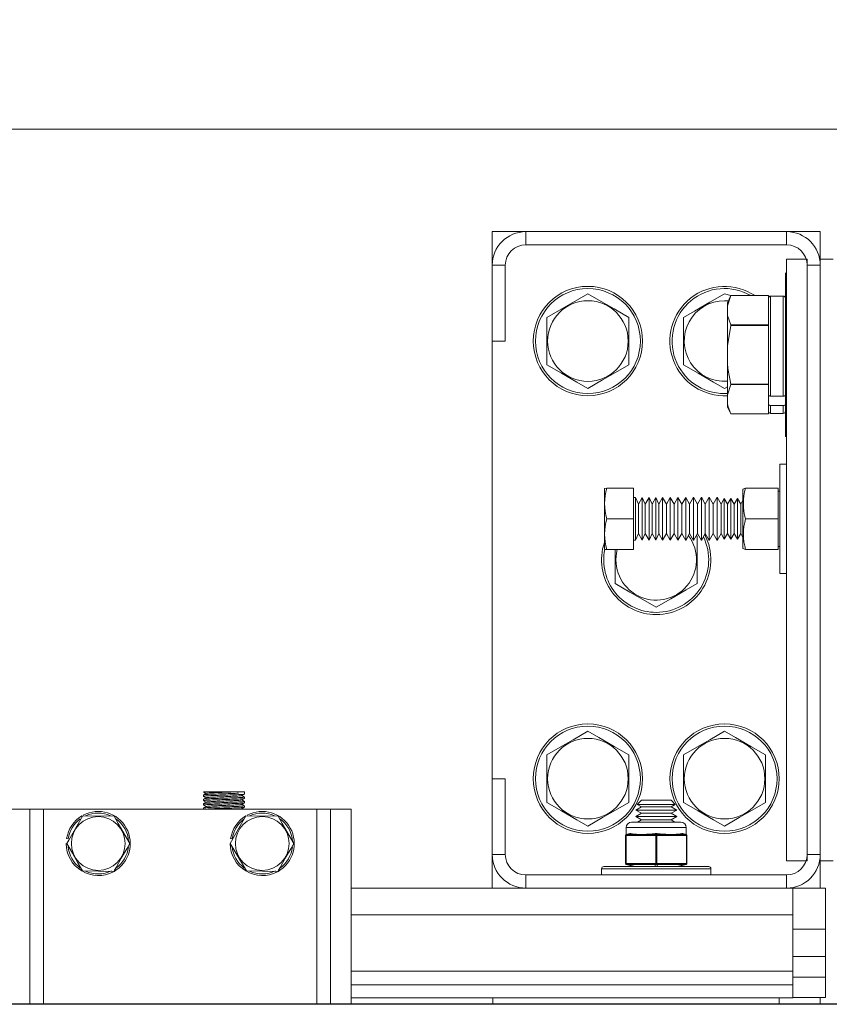
# Model space of a CAD drawing. Extents: x -239 to 414, y -91 to 242.
# Drawn here: x 37 to 45, y 47 to 56 of the extents above; entities that cross this region are included whole.
import ezdxf

# ---------------------------------------------------------------- set-up
doc = ezdxf.new("R2010")
doc.units = 0
doc.header["$LTSCALE"] = 10
doc.header["$MEASUREMENT"] = 0
doc.header["$PDMODE"] = 98
doc.layers.get('DEFPOINTS').update_dxf_attribs({"linetype": 'CONTINUOUS'})
for name, color, linetype in [('CAB', 7, 'CONTINUOUS'), ('DIM', 1, 'CONTINUOUS'), ('RAIL_WD', 10, 'CONTINUOUS')]:
    doc.layers.add(name, color=color, linetype=linetype)
doc.styles.get("Standard").update_dxf_attribs({"font": 'SIMPLEX.shx', "width": 0.85})
doc.dimstyles.get("Standard").update_dxf_attribs({"dimscale": 16, "dimtxt": 0.09375, "dimasz": 0.09375, "dimexe": 0.0625, "dimexo": 0.0625, "dimgap": 0.0625, "dimtad": 0, "dimtih": 1, "dimtoh": 1, "dimdec": 4, "dimzin": 4, "dimdsep": 46, "dimtxsty": 'Standard', "dimcen": 0.0625, "dimadec": 0, "dimazin": 0, "dimtfac": 1, "dimtdec": 4, "dimtofl": 0, "dimtmove": 0, "dimatfit": 3, "dimfxl": 1, "dimtolj": 1, "dimtzin": 0, "dimarcsym": 0})

# ---------------------------------------------------------------- blocks, each defined once
blk = doc.blocks.new('*D82')
at = {"layer": 'DEFPOINTS', "color": 0, "transparency": 16777216}
for p in [(6.5, 77.9163), (57, 52.75), (6.5, 47.5785)]:
    blk.add_point(p, dxfattribs=at)
at = {"layer": 'DIM', "color": 0, "lineweight": -2, "transparency": 16777216}
for p, q in [((6.5, 48.3285), (6.5, 78.6663)), ((57, 53.5), (57, 78.6663)), ((8.6563, 77.9163), (20.3959, 77.9163)), ((54.8437, 77.9163), (43.1041, 77.9163))]:
    blk.add_line(p, q, dxfattribs=at)
at = {"layer": 'DIM', "color": 0, "transparency": 16777216}
for points in [[(8.6563, 78.2756), (8.6563, 77.5569), (6.5, 77.9163)], [(54.8437, 78.2756), (54.8437, 77.5569), (57, 77.9163)]]:
    blk.add_solid(points, dxfattribs=at)
at = {"layer": 'DIM', "color": 0, "transparency": 16777216, "insert": (31.75, 77.9163), "char_height": 2.16, "attachment_point": 5}
blk.add_mtext('\\A1;(50 1/2") O.D.', dxfattribs=at)

msp = doc.modelspace()

# ---------------------------------------------------------------- linework, layer by layer
at = {"layer": 'CAB'}
msp.add_line((51.25, 47), (6.5, 47), dxfattribs=at)
at = {"layer": 'RAIL_WD', "lineweight": 15}
for p, q in [((15.5, 55), (48, 55)), ((41.8125, 54.0625), (41.5054, 54.0625)), ((41.5054, 54.0625), (41.5054, 53.7554)), ((44.1983, 54.0625), (41.8125, 54.0625)), ((41.8125, 53.9429), (41.8125, 54.0625)), ((44.5054, 54.0625), (44.1983, 54.0625)), ((44.1983, 53.9429), (44.1983, 54.0625)), ((44.5054, 53.8125), (44.5054, 54.0625)), ((41.8125, 53.9429), (44.1983, 53.9429)), ((41.5054, 53.7554), (41.5054, 53.0625)), ((41.625, 53.7554), (41.5054, 53.7554)), ((41.625, 53.0625), (41.625, 53.7554)), ((44.1983, 48.3125), (44.1983, 53.8125)), ((44.1983, 53.8125), (44.3858, 53.8125)), ((44.3858, 48.3125), (44.3858, 53.8125)), ((44.3858, 53.7554), (44.3858, 48.3696)), ((44.3858, 53.7554), (44.5054, 53.7554)), ((44.5054, 53.8125), (44.5054, 48.3125)), ((44.625, 53.8125), (44.5054, 53.8125)), ((44.5054, 48.3696), (44.5054, 53.7554)), ((44.1875, 53.6875), (44.1875, 53.3125)), ((42.3804, 53.49551), (42.0054, 53.27901)), ((43.68656, 53.4775), (43.6304, 53.49551)), ((43.6565, 53.38349), (43.68656, 53.4775)), ((43.68656, 53.4775), (43.6565, 53.41304)), ((44.0315, 53.4775), (43.68656, 53.4775)), ((43.68656, 53.4775), (44.0315, 53.4775)), ((44.0315, 53.4775), (44.0315, 53.4519)), ((44.0515, 53.474), (44.0515, 52.55814)), ((44.1675, 53.474), (44.0515, 53.474)), ((44.1675, 52.55814), (44.1675, 53.474)), ((43.6565, 53.41304), (43.6565, 53.38349)), ((43.6565, 53.30341), (43.6565, 53.38349)), ((44.0315, 53.235), (44.0315, 53.4519)), ((43.6565, 53.30341), (43.6565, 53.01758)), ((44.1875, 53.3125), (44.1875, 52.1875)), ((42.0054, 53.27901), (42.0054, 52.84599)), ((42.7554, 52.84599), (42.7554, 53.27901)), ((43.2554, 53.27901), (43.2554, 52.84599)), ((43.6565, 53.01758), (43.68656, 53.20559)), ((44.0315, 53.2094), (43.68656, 53.2094)), ((43.68656, 53.2094), (43.68656, 53.20559)), ((43.68656, 53.20559), (44.0315, 53.20559)), ((44.0315, 53.235), (44.0315, 53.2094)), ((44.0315, 53.2094), (44.0315, 53.20559)), ((44.0315, 53.20559), (44.0315, 53.1544)), ((44.0315, 52.7206), (44.0315, 53.1544)), ((41.5054, 53.0625), (41.5054, 49.0625)), ((41.625, 53.0625), (41.5054, 53.0625)), ((43.6565, 52.85742), (43.6565, 53.01758)), ((43.6565, 52.85742), (43.6565, 52.57159)), ((43.6565, 52.57159), (43.68656, 52.6656)), ((44.0315, 52.66941), (43.68656, 52.66941)), ((43.68656, 52.66941), (43.68656, 52.6656)), ((43.68656, 52.6656), (44.0315, 52.6656)), ((44.0315, 52.7206), (44.0315, 52.66941)), ((44.0315, 52.66941), (44.0315, 52.6656)), ((44.0315, 52.6656), (44.0315, 52.64)), ((43.6304, 52.62949), (43.6565, 52.64456)), ((43.6565, 52.49151), (43.6565, 52.57159)), ((44.0315, 52.57228), (44.0315, 52.64)), ((44.0315, 52.57228), (44.0315, 52.53155)), ((43.6565, 52.49151), (43.6565, 52.46196)), ((44.0315, 52.53155), (44.0315, 52.4902)), ((44.0315, 52.4231), (44.0315, 52.4902)), ((44.1675, 52.55814), (44.0515, 52.55814)), ((44.0515, 52.47288), (44.0515, 52.401)), ((44.1675, 52.47288), (44.0515, 52.47288)), ((44.1675, 52.401), (44.1675, 52.47288)), ((43.6565, 52.46196), (43.68656, 52.3975)), ((44.0315, 52.3975), (43.68656, 52.3975)), ((44.0315, 52.4231), (44.0315, 52.3975)), ((44.0515, 52.401), (44.1675, 52.401)), ((44.1358, 50.9375), (44.1358, 51.9375)), ((44.1358, 51.9375), (44.1983, 51.9375)), ((42.55332, 51.7185), (42.5308, 51.71367)), ((42.5308, 51.71367), (42.5308, 51.67667)), ((42.5308, 51.67667), (42.5308, 51.16133)), ((42.7988, 51.7185), (42.55332, 51.7185)), ((42.7988, 51.4375), (42.7988, 51.7185)), ((43.7988, 51.71006), (43.82301, 51.7185)), ((43.7988, 51.71006), (43.7988, 51.67354)), ((43.7988, 51.67354), (43.7988, 51.16494)), ((43.82301, 51.7185), (44.1198, 51.7185)), ((44.1198, 51.4375), (44.1198, 51.7185)), ((44.1358, 51.6904), (44.1198, 51.6904)), ((42.81655, 51.63196), (42.7988, 51.63188)), ((42.81655, 51.63196), (42.81655, 51.60591)), ((42.84384, 51.5725), (42.81655, 51.63196)), ((42.81655, 51.60591), (42.81655, 51.24304)), ((42.87797, 51.63223), (42.84384, 51.5725)), ((42.84384, 51.5725), (42.84384, 51.55441)), ((42.87797, 51.63223), (42.87797, 51.60614)), ((42.90538, 51.5725), (42.87797, 51.63223)), ((42.87797, 51.60614), (42.87797, 51.24277)), ((42.93967, 51.63251), (42.90538, 51.5725)), ((42.90538, 51.5725), (42.90538, 51.55441)), ((42.93967, 51.63251), (42.93967, 51.60638)), ((42.9672, 51.5725), (42.93967, 51.63251)), ((42.93967, 51.60638), (42.93967, 51.24249)), ((43.00165, 51.63278), (42.9672, 51.5725)), ((42.9672, 51.5725), (42.9672, 51.55441)), ((43.00165, 51.63278), (43.00165, 51.60662)), ((43.02931, 51.5725), (43.00165, 51.63278)), ((43.00165, 51.60662), (43.00165, 51.24222)), ((43.06392, 51.63306), (43.02931, 51.5725)), ((43.02931, 51.5725), (43.02931, 51.55441)), ((43.06392, 51.63306), (43.06392, 51.60686)), ((43.09924, 51.5725), (43.06392, 51.63306)), ((43.06392, 51.60686), (43.06392, 51.24194)), ((43.13403, 51.63337), (43.09924, 51.5725)), ((43.09924, 51.5725), (43.09924, 51.55441)), ((43.16954, 51.5725), (43.13403, 51.63337)), ((43.13403, 51.63337), (43.13403, 51.60713)), ((43.13403, 51.60713), (43.13403, 51.24163)), ((43.2045, 51.63369), (43.16954, 51.5725)), ((43.16954, 51.5725), (43.16954, 51.55441)), ((43.2045, 51.63369), (43.2045, 51.6074)), ((43.24019, 51.5725), (43.2045, 51.63369)), ((43.2045, 51.6074), (43.2045, 51.24131)), ((43.27534, 51.634), (43.24019, 51.5725)), ((43.24019, 51.5725), (43.24019, 51.55441)), ((43.27534, 51.634), (43.27534, 51.60768)), ((43.31121, 51.5725), (43.27534, 51.634)), ((43.27534, 51.60768), (43.27534, 51.241)), ((43.34654, 51.63432), (43.31121, 51.5725)), ((43.31121, 51.5725), (43.31121, 51.55441)), ((43.34654, 51.63432), (43.34654, 51.60795)), ((43.3826, 51.5725), (43.34654, 51.63432)), ((43.34654, 51.60795), (43.34654, 51.24068)), ((43.41811, 51.63464), (43.3826, 51.5725)), ((43.3826, 51.5725), (43.3826, 51.55441)), ((43.41811, 51.63464), (43.41811, 51.60823)), ((43.45435, 51.5725), (43.41811, 51.63464)), ((43.41811, 51.60823), (43.41811, 51.24036)), ((43.49004, 51.63496), (43.45435, 51.5725)), ((43.45435, 51.5725), (43.45435, 51.55441)), ((43.52648, 51.5725), (43.49004, 51.63496)), ((43.49004, 51.63496), (43.49004, 51.6085)), ((43.49004, 51.6085), (43.49004, 51.24004)), ((43.56235, 51.63528), (43.52648, 51.5725)), ((43.52648, 51.5725), (43.52648, 51.55441)), ((43.56235, 51.63528), (43.56235, 51.60878)), ((43.59897, 51.5725), (43.56235, 51.63528)), ((43.56235, 51.60878), (43.56235, 51.23972)), ((43.62828, 51.6238), (43.59897, 51.5725)), ((43.59897, 51.5725), (43.59897, 51.55441)), ((43.62828, 51.6238), (43.62828, 51.59884)), ((43.65852, 51.57197), (43.62828, 51.6238)), ((43.62828, 51.59884), (43.62828, 51.2512)), ((43.68829, 51.62406), (43.65852, 51.57197)), ((43.65852, 51.57197), (43.65852, 51.55395)), ((43.68829, 51.62406), (43.68829, 51.59907)), ((43.71852, 51.57223), (43.68829, 51.62406)), ((43.68829, 51.59907), (43.68829, 51.25094)), ((43.74829, 51.62433), (43.71852, 51.57223)), ((43.71852, 51.57223), (43.71852, 51.55418)), ((43.74829, 51.62433), (43.74829, 51.5993)), ((43.77852, 51.5725), (43.74829, 51.62433)), ((43.74829, 51.5993), (43.74829, 51.25067)), ((43.7988, 51.60799), (43.77852, 51.5725)), ((43.77852, 51.5725), (43.77852, 51.55441)), ((42.84384, 51.55441), (42.84384, 51.3025)), ((42.90538, 51.55441), (42.90538, 51.3025)), ((42.9672, 51.55441), (42.9672, 51.3025)), ((43.02931, 51.55441), (43.02931, 51.3025)), ((43.09924, 51.55441), (43.09924, 51.3025)), ((43.16954, 51.55441), (43.16954, 51.3025)), ((43.24019, 51.55441), (43.24019, 51.3025)), ((43.31121, 51.55441), (43.31121, 51.3025)), ((43.3826, 51.55441), (43.3826, 51.3025)), ((43.45435, 51.55441), (43.45435, 51.3025)), ((43.52648, 51.55441), (43.52648, 51.3025)), ((43.59897, 51.55441), (43.59897, 51.3025)), ((43.65852, 51.55395), (43.65852, 51.30303)), ((43.71852, 51.55418), (43.71852, 51.30277)), ((43.77852, 51.55441), (43.77852, 51.3025)), ((42.7988, 51.4375), (42.55332, 51.4375)), ((42.7988, 51.1565), (42.7988, 51.4375)), ((43.82301, 51.4375), (44.1198, 51.4375)), ((44.1198, 51.1565), (44.1198, 51.4375)), ((42.81655, 51.24304), (42.84384, 51.3025)), ((42.84384, 51.3025), (42.87797, 51.24277)), ((42.87797, 51.24277), (42.90538, 51.3025)), ((42.90538, 51.3025), (42.93967, 51.24249)), ((42.93967, 51.24249), (42.9672, 51.3025)), ((42.9672, 51.3025), (43.00165, 51.24222)), ((43.00165, 51.24222), (43.02931, 51.3025)), ((43.02931, 51.3025), (43.06392, 51.24194)), ((43.06392, 51.24194), (43.09924, 51.3025)), ((43.09924, 51.3025), (43.13403, 51.24163)), ((43.13403, 51.24163), (43.16954, 51.3025)), ((43.16954, 51.3025), (43.2045, 51.24131)), ((43.2045, 51.24131), (43.24019, 51.3025)), ((43.24019, 51.3025), (43.27534, 51.241)), ((43.27534, 51.241), (43.31121, 51.3025)), ((43.31121, 51.3025), (43.34654, 51.24068)), ((43.34654, 51.24068), (43.3826, 51.3025)), ((43.3826, 51.3025), (43.41811, 51.24036)), ((43.41811, 51.24036), (43.45435, 51.3025)), ((43.45435, 51.3025), (43.49004, 51.24004)), ((43.49004, 51.24004), (43.52648, 51.3025)), ((43.52648, 51.3025), (43.56235, 51.23972)), ((43.56235, 51.23972), (43.59897, 51.3025)), ((43.59897, 51.3025), (43.62828, 51.2512)), ((43.62828, 51.2512), (43.65852, 51.30303)), ((43.65852, 51.30303), (43.68829, 51.25094)), ((43.68829, 51.25094), (43.71852, 51.30277)), ((43.71852, 51.30277), (43.74829, 51.25067)), ((43.74829, 51.25067), (43.77852, 51.3025)), ((43.77852, 51.3025), (43.7988, 51.26701)), ((42.7988, 51.24312), (42.81655, 51.24304)), ((43.3804, 51.27901), (43.37179, 51.28398)), ((43.3804, 50.84599), (43.3804, 51.27901)), ((42.5308, 51.16133), (42.53487, 51.1574)), ((42.53487, 51.1574), (42.55332, 51.1565)), ((42.7988, 51.1565), (42.55332, 51.1565)), ((42.6304, 51.1565), (42.6304, 50.84599)), ((43.82301, 51.1565), (43.7988, 51.16494)), ((43.82301, 51.1565), (44.1198, 51.1565)), ((43.82301, 51.1565), (44.1198, 51.1565)), ((44.1198, 51.1846), (44.1358, 51.1846)), ((44.1358, 50.9375), (44.1983, 50.9375)), ((42.0054, 49.27901), (42.0054, 48.84599)), ((42.7554, 48.84599), (42.7554, 49.27901)), ((43.2554, 49.27901), (43.2554, 48.84599)), ((44.0054, 48.84599), (44.0054, 49.27901)), ((41.5054, 49.0625), (41.5054, 48.3696)), ((41.625, 49.0625), (41.5054, 49.0625)), ((41.625, 48.3696), (41.625, 49.0625)), ((38.8644, 48.9144), (38.8644, 48.90152)), ((38.8644, 48.8744), (38.8644, 48.86151)), ((39.16788, 48.9429), (38.86906, 48.9429)), ((39.18448, 48.9429), (39.16788, 48.9429)), ((39.18448, 48.9429), (39.16788, 48.9429)), ((39.2394, 48.9429), (39.18448, 48.9429)), ((39.23922, 48.89468), (39.21628, 48.90795)), ((39.2394, 48.92151), (39.2394, 48.9429)), ((39.2394, 48.88152), (39.2394, 48.8944)), ((37.2769, 48.7825), (37.0894, 48.7825)), ((37.2769, 48.7825), (37.2769, 47)), ((37.4019, 48.7825), (37.2769, 48.7825)), ((39.9019, 48.7825), (37.4019, 48.7825)), ((37.4019, 48.7825), (37.4019, 47)), ((38.8644, 48.8344), (38.8644, 48.82152)), ((38.8644, 48.7944), (38.8644, 48.7825)), ((39.22572, 48.7825), (39.21627, 48.78797)), ((39.23922, 48.85468), (39.21629, 48.86795)), ((39.2394, 48.84152), (39.2394, 48.8544)), ((39.2394, 48.80151), (39.2394, 48.8144)), ((39.9019, 48.7825), (39.9019, 47)), ((40.0269, 48.7825), (39.9019, 48.7825)), ((40.0269, 47), (40.0269, 48.7825)), ((40.0269, 48.7825), (40.2144, 48.7825)), ((40.2144, 47), (40.2144, 48.7825)), ((42.86986, 48.8059), (42.8179, 48.7759)), ((42.86986, 48.8659), (42.83176, 48.8278)), ((42.83176, 48.8278), (43.17904, 48.8278)), ((42.83176, 48.8278), (42.86986, 48.8059)), ((42.86986, 48.8659), (43.14094, 48.8659)), ((42.86986, 48.8059), (43.14094, 48.8059)), ((43.17904, 48.8278), (43.14094, 48.8659)), ((43.14094, 48.8059), (43.17904, 48.8278)), ((43.1929, 48.7759), (43.14094, 48.8059)), ((38.04624, 48.72), (37.75201, 48.72176)), ((39.25201, 48.72176), (39.1089, 48.47)), ((39.54624, 48.72), (39.25201, 48.72176)), ((42.8179, 48.7759), (43.1929, 48.7759)), ((42.8179, 48.7759), (42.86986, 48.74589)), ((42.86986, 48.74589), (42.8179, 48.71589)), ((42.8179, 48.71589), (43.1929, 48.71589)), ((42.8179, 48.71589), (42.86986, 48.68589)), ((42.86986, 48.74589), (43.14094, 48.74589)), ((43.14094, 48.74589), (43.1929, 48.7759)), ((43.1929, 48.71589), (43.14094, 48.74589)), ((43.14094, 48.68589), (43.1929, 48.71589)), ((42.7304, 48.61535), (42.73172, 48.55349)), ((42.8679, 48.61535), (42.7304, 48.61535)), ((42.7804, 48.66535), (42.8929, 48.66535)), ((42.86986, 48.68589), (42.83428, 48.66535)), ((43.2804, 48.61535), (42.8679, 48.61535)), ((42.86986, 48.68589), (43.14094, 48.68589)), ((42.8929, 48.66535), (43.2304, 48.66535)), ((43.17652, 48.66535), (43.14094, 48.68589)), ((43.27908, 48.55349), (43.2804, 48.61535)), ((37.62732, 48.51349), (37.61251, 48.51584)), ((39.12732, 48.51349), (39.11251, 48.51584)), ((42.72415, 48.54326), (42.72415, 48.54379)), ((42.72415, 48.28744), (42.72415, 48.54326)), ((42.72915, 48.54326), (42.72415, 48.54326)), ((42.73764, 48.54379), (42.72915, 48.54326)), ((42.72915, 48.54326), (42.72915, 48.28744)), ((42.73172, 48.55349), (42.76254, 48.5612)), ((42.73232, 48.55303), (42.73172, 48.55349)), ((42.74143, 48.55349), (42.73232, 48.55303)), ((42.84143, 48.54379), (42.73764, 48.54379)), ((42.77224, 48.5612), (42.74143, 48.55349)), ((42.74143, 48.55349), (42.84521, 48.55349)), ((42.99191, 48.54379), (42.88812, 48.54379)), ((42.89191, 48.55349), (42.9957, 48.55349)), ((43.0004, 48.54326), (42.99191, 48.54379)), ((43.0054, 48.55303), (42.9957, 48.55349)), ((43.0104, 48.54326), (43.0004, 48.54326)), ((43.0004, 48.28744), (43.0004, 48.54326)), ((43.0151, 48.55349), (43.0054, 48.55303)), ((43.01889, 48.54379), (43.0104, 48.54326)), ((43.0104, 48.54326), (43.0104, 48.28744)), ((43.0151, 48.55349), (43.11889, 48.55349)), ((43.12268, 48.54379), (43.01889, 48.54379)), ((43.16558, 48.55349), (43.26937, 48.55349)), ((43.27316, 48.54379), (43.16937, 48.54379)), ((43.26937, 48.55349), (43.23856, 48.5612)), ((43.24826, 48.5612), (43.27908, 48.55349)), ((43.27848, 48.55303), (43.26937, 48.55349)), ((43.28165, 48.54326), (43.27316, 48.54379)), ((43.27908, 48.55349), (43.27848, 48.55303)), ((43.28665, 48.54326), (43.28165, 48.54326)), ((43.28165, 48.28744), (43.28165, 48.54326)), ((43.28665, 48.54379), (43.28665, 48.54326)), ((43.28665, 48.54326), (43.28665, 48.28744)), ((39.1089, 48.47), (39.25756, 48.22)), ((41.5054, 48.3696), (41.5054, 48.0625)), ((41.625, 48.3696), (41.5054, 48.3696)), ((44.3858, 48.3696), (44.5054, 48.3696)), ((42.5254, 48.2591), (43.4854, 48.2591)), ((42.72415, 48.28691), (42.72415, 48.28744)), ((42.72915, 48.28744), (42.72415, 48.28744)), ((42.72915, 48.28744), (42.73764, 48.28691)), ((42.73172, 48.27721), (42.73232, 48.27767)), ((42.80415, 48.2591), (42.73172, 48.27721)), ((42.73232, 48.27767), (42.74143, 48.27721)), ((42.73764, 48.28691), (42.99191, 48.28691)), ((42.74143, 48.27721), (42.81385, 48.2591)), ((42.9957, 48.27721), (42.74143, 48.27721)), ((42.99191, 48.28691), (43.0004, 48.28744)), ((42.9957, 48.27721), (43.0054, 48.27767)), ((42.9957, 48.2591), (42.9957, 48.27721)), ((43.0104, 48.28744), (43.0004, 48.28744)), ((43.0054, 48.27767), (43.0151, 48.27721)), ((43.0104, 48.28744), (43.01889, 48.28691)), ((43.26937, 48.27721), (43.0151, 48.27721)), ((43.0151, 48.27721), (43.0151, 48.2591)), ((43.01889, 48.28691), (43.27316, 48.28691)), ((43.19695, 48.2591), (43.26937, 48.27721)), ((43.27908, 48.27721), (43.20665, 48.2591)), ((43.26937, 48.27721), (43.27848, 48.27767)), ((43.27316, 48.28691), (43.28165, 48.28744)), ((43.27848, 48.27767), (43.27908, 48.27721)), ((43.28665, 48.28744), (43.28165, 48.28744)), ((43.28665, 48.28744), (43.28665, 48.28691)), ((44.1983, 48.3125), (44.3858, 48.3125)), ((44.625, 48.3125), (44.5054, 48.3125)), ((44.5054, 48.0625), (44.5054, 48.3125)), ((37.75756, 48.22), (38.04617, 48.21498)), ((39.25756, 48.22), (39.54617, 48.21498)), ((44.1983, 48.1821), (41.8125, 48.1821)), ((41.8125, 48.1821), (41.8125, 48.0625)), ((42.5054, 48.2391), (43.5054, 48.2391)), ((42.5054, 48.2391), (42.5054, 48.1821)), ((43.5054, 48.1821), (43.5054, 48.2391)), ((44.1983, 48.1821), (44.1983, 48.0625)), ((41.8125, 48.0625), (40.2144, 48.0625)), ((41.8125, 48.0625), (44.1983, 48.0625)), ((44.2554, 48.0625), (44.1983, 48.0625)), ((44.2554, 47.8179), (44.2554, 48.0625)), ((44.2554, 48.0625), (44.5054, 48.0625)), ((44.55227, 48.0625), (44.5054, 48.0625)), ((44.55227, 47.6875), (44.55227, 48.0625)), ((44.2554, 47.8179), (40.2144, 47.8179)), ((44.2554, 47.8179), (44.2554, 47.30318)), ((44.55227, 47.6875), (44.2554, 47.6875)), ((44.55227, 47.6875), (44.55227, 47.43679)), ((44.55227, 47.43679), (44.2554, 47.43679)), ((44.55227, 47.24929), (44.55227, 47.43679)), ((44.2554, 47.30318), (40.2144, 47.30318)), ((44.2554, 47.17818), (44.2554, 47.30318)), ((44.2554, 47.17818), (40.2144, 47.17818)), ((44.55227, 47.24929), (44.2554, 47.24929)), ((44.2554, 47.05858), (44.2554, 47.17818)), ((44.55227, 47.06179), (44.55227, 47.24929)), ((44.2554, 47.05858), (40.2144, 47.05858)), ((41.50969, 47.05858), (41.50969, 47)), ((44.1304, 47.05858), (44.1304, 47)), ((44.55227, 47.06179), (44.2554, 47.06179)), ((44.5054, 47.06179), (44.50539, 47))]:
    msp.add_line(p, q, dxfattribs=at)
at = {"layer": 'RAIL_WD'}
msp.add_line((45.875, 47), (18.59397, 47), dxfattribs=at)
at = {"layer": 'RAIL_WD', "lineweight": 15, "flags": 128}
for points in [[(42.7554, 53.27901), (42.62092, 53.35665), (42.48066, 53.43763), (42.3804, 53.49551)], [(43.6304, 53.49551), (43.49592, 53.41787), (43.35566, 53.33689), (43.2554, 53.27901)], [(43.68656, 53.2094), (43.65802, 53.29466), (43.6565, 53.30341)], [(42.0054, 52.84599), (42.13988, 52.76835), (42.28014, 52.68737), (42.3804, 52.62949)], [(42.3804, 52.62949), (42.51488, 52.70713), (42.65514, 52.78811), (42.7554, 52.84599)], [(43.2554, 52.84599), (43.38988, 52.76835), (43.53014, 52.68737), (43.6304, 52.62949)], [(43.68656, 52.66941), (43.66099, 52.81231), (43.6565, 52.85742)], [(43.68656, 52.3975), (43.66099, 52.46896), (43.6565, 52.49151)], [(42.6304, 50.84599), (42.76488, 50.76835), (42.90514, 50.68737), (43.0054, 50.62949)], [(43.0054, 50.62949), (43.13988, 50.70713), (43.28014, 50.78811), (43.3804, 50.84599)], [(42.3804, 49.49551), (42.24592, 49.41787), (42.10566, 49.33689), (42.0054, 49.27901)], [(42.7554, 49.27901), (42.62092, 49.35665), (42.48066, 49.43763), (42.3804, 49.49551)], [(43.6304, 49.49551), (43.49592, 49.41787), (43.35566, 49.33689), (43.2554, 49.27901)], [(44.0054, 49.27901), (43.87092, 49.35665), (43.73066, 49.43763), (43.6304, 49.49551)], [(38.86453, 48.94127), (38.8763, 48.93447), (38.88754, 48.92796)], [(38.86459, 48.90123), (38.87635, 48.89442), (38.88754, 48.88794)], [(38.8885, 48.92851), (38.87675, 48.92171), (38.86499, 48.91491)], [(38.88857, 48.88854), (38.87681, 48.88174), (38.86505, 48.87493)], [(39.21542, 48.90745), (39.22717, 48.91425), (39.23893, 48.92106)], [(39.21553, 48.86751), (39.22728, 48.87431), (39.23904, 48.88111)], [(38.8647, 48.86115), (38.87647, 48.85434), (38.88752, 48.84794)], [(38.88834, 48.80844), (38.87658, 48.80163), (38.86481, 48.79482)], [(38.86482, 48.82108), (38.87659, 48.81427), (38.88751, 48.80795)], [(38.8885, 48.84851), (38.87673, 48.8417), (38.86497, 48.8349)], [(39.21566, 48.82759), (39.22742, 48.8344), (39.23917, 48.8412)], [(39.21574, 48.78766), (39.2275, 48.79446), (39.23926, 48.80127)], [(39.23914, 48.81474), (39.22738, 48.82154), (39.21629, 48.82796)], [(42.0054, 48.84599), (42.13988, 48.76835), (42.28014, 48.68737), (42.3804, 48.62949)], [(42.3804, 48.62949), (42.51488, 48.70713), (42.65514, 48.78811), (42.7554, 48.84599)], [(43.2554, 48.84599), (43.38988, 48.76835), (43.53014, 48.68737), (43.6304, 48.62949)], [(43.6304, 48.62949), (43.76488, 48.70713), (43.90514, 48.78811), (44.0054, 48.84599)], [(37.75756, 48.72), (37.7289, 48.67036), (37.68085, 48.58713), (37.63149, 48.50163), (37.61323, 48.47)], [(38.19057, 48.47), (38.13881, 48.55965), (38.08483, 48.65316), (38.04624, 48.72)], [(39.69058, 48.47), (39.63881, 48.55965), (39.58483, 48.65316), (39.54624, 48.72)], [(42.77224, 48.5612), (42.77154, 48.56134), (42.76254, 48.5612)], [(42.88812, 48.54379), (42.8708, 48.54388), (42.84143, 48.54379)], [(43.0151, 48.5612), (43.01377, 48.56134), (42.9957, 48.5612)], [(43.16937, 48.54379), (43.15205, 48.54388), (43.12268, 48.54379)], [(43.24826, 48.5612), (43.24763, 48.56134), (43.23856, 48.5612)], [(37.61323, 48.47), (37.66499, 48.38035), (37.71897, 48.28684), (37.75756, 48.22)], [(38.04624, 48.22), (38.0645, 48.25163), (38.11242, 48.33464), (38.16192, 48.42036), (38.19057, 48.47)], [(39.54624, 48.22), (39.5645, 48.25163), (39.61242, 48.33464), (39.66192, 48.42036), (39.69058, 48.47)]]:
    msp.add_lwpolyline(points, dxfattribs=at)
at = {"layer": 'RAIL_WD', "lineweight": 15}
for centre, radius in [((42.3804, 53.0625), 0.5), ((42.3804, 53.0625), 0.48), ((42.3804, 53.0625), 0.36855), ((42.3804, 49.0625), 0.5), ((42.3804, 49.0625), 0.48), ((43.6304, 49.0625), 0.5), ((43.6304, 49.0625), 0.48), ((42.3804, 49.0625), 0.36855), ((43.6304, 49.0625), 0.36855), ((37.9019, 48.47), 0.2457), ((39.4019, 48.47), 0.2457)]:
    msp.add_circle(centre, radius, dxfattribs=at)
for centre, radius, start, end in [((41.8125, 53.7554), 0.3071, 90, 180), ((44.1983, 53.7554), 0.3071, 0, 90), ((41.8125, 53.7554), 0.1875, 90, 180), ((44.1983, 53.7554), 0.1875, 0, 90), ((43.6304, 53.0625), 0.5, 56.097817, 272.9922), ((43.6304, 53.0625), 0.48, 59.834096, 270), ((44.0515, 53.454), 0.02, 90, 180), ((44.1675, 53.454), 0.02, 0, 90), ((43.6304, 53.0625), 0.36855, 90, 274.06093), ((43.6304, 53.0625), 0.36855, 84.741737, 90), ((43.6304, 53.0625), 0.48, 270, 273.116995), ((44.049, 52.57582), 0.01786, 191.428363, 278.043271), ((44.17, 52.57581), 0.01785, 261.942258, 348.586108), ((44.05025, 52.49164), 0.01881, 184.409197, 273.805047), ((44.16875, 52.49164), 0.0188, 266.181098, 355.604658), ((44.0515, 52.421), 0.02, 180, 270), ((44.1675, 52.421), 0.02, 270, 0), ((43.03719, 51.578), 0.50385, 163.808218, 196.191782), ((44.30694, 51.578), 0.50392, 163.810417, 196.189583), ((43.04454, 51.297), 0.51092, 164.038288, 195.961712), ((44.31432, 51.297), 0.51101, 164.041076, 195.958924), ((43.0054, 51.0625), 0.5, 161.658901, 270), ((43.0054, 51.0625), 0.36855, 165.223409, 36.875096), ((43.0054, 51.0625), 0.5, 270, 27.485448), ((43.0054, 51.0625), 0.48, 270, 25.96571), ((43.0054, 51.0625), 0.48, 168.597528, 270), ((37.9019, 48.47), 0.293, 120.768889, 171), ((37.9019, 48.47), 0.278, 126.3676, 171), ((37.9019, 48.47), 0.293, 299.498879, 118.109138), ((37.9019, 48.47), 0.278, 66.022954, 114.494), ((37.9019, 48.47), 0.278, 4.362533, 54.37298), ((39.4019, 48.47), 0.293, 120.768889, 171), ((39.4019, 48.47), 0.278, 126.3676, 171), ((39.4019, 48.47), 0.293, 299.498879, 118.109138), ((39.4019, 48.47), 0.278, 66.022954, 114.494), ((39.4019, 48.47), 0.278, 4.362533, 54.37298), ((42.7804, 48.61535), 0.05, 90, 180), ((43.2304, 48.61535), 0.05, 0, 90), ((42.73415, 48.54379), 0.01, 104.036243, 180), ((42.73411, 48.54324), 0.00996, 100.362415, 179.861563), ((42.73845, 48.54565), 0.0096, 129.690725, 194.391182), ((42.74868, 48.54507), 0.01111, 130.730694, 186.618228), ((42.85248, 48.54507), 0.01112, 130.759811, 186.589112), ((42.89916, 48.54507), 0.01111, 130.730694, 186.618228), ((43.00295, 48.54507), 0.01111, 130.730694, 186.618228), ((43.01197, 48.54351), 0.01157, 124.579835, 181.227539), ((42.99884, 48.54351), 0.01156, 358.746232, 55.424587), ((43.00785, 48.54507), 0.01112, 353.395746, 49.255332), ((43.11163, 48.54507), 0.01112, 353.410888, 49.240189), ((43.15833, 48.54507), 0.01111, 353.381772, 49.269306), ((43.26212, 48.54507), 0.01112, 353.395746, 49.255332), ((43.27669, 48.54324), 0.00996, 0.138437, 79.637585), ((43.27235, 48.54565), 0.0096, 345.595469, 50.322625), ((43.27665, 48.54379), 0.01, 0, 75.963757), ((43.27665, 48.54386), 0.01, 359.972838, 75.871575), ((37.9019, 48.47), 0.293, 180, 298.178412), ((37.9019, 48.47), 0.278, 186.038428, 233.736283), ((37.9019, 48.47), 0.278, 306.576176, 353.433348), ((39.4019, 48.47), 0.293, 180, 298.178412), ((39.4019, 48.47), 0.278, 186.038428, 233.736283), ((39.4019, 48.47), 0.278, 306.576176, 353.433348), ((41.8125, 48.3696), 0.3071, 180, 270), ((41.8125, 48.3696), 0.1875, 180, 270), ((44.1983, 48.3696), 0.1875, 270, 0), ((44.1983, 48.3696), 0.3071, 270, 0), ((42.5254, 48.2391), 0.02, 90, 180), ((42.73411, 48.28746), 0.00996, 180.138437, 259.637585), ((42.73415, 48.28691), 0.01, 180, 255.963757), ((42.73845, 48.28505), 0.0096, 165.608818, 230.309275), ((42.74868, 48.28563), 0.01111, 173.381772, 229.269306), ((43.00295, 48.28563), 0.01111, 173.381772, 229.269306), ((43.01197, 48.28719), 0.01157, 178.772461, 235.420165), ((42.99884, 48.28719), 0.01156, 304.575413, 1.253768), ((43.00785, 48.28563), 0.01112, 310.744668, 6.604254), ((43.26212, 48.28563), 0.01112, 310.744668, 6.604254), ((43.27669, 48.28746), 0.00996, 280.362415, 359.861563), ((43.27235, 48.28505), 0.0096, 309.677375, 14.404531), ((43.27665, 48.28691), 0.01, 284.036243, 0), ((43.4854, 48.2391), 0.02, 0, 90), ((37.9019, 48.47), 0.278, 245.285991, 295.623871), ((39.4019, 48.47), 0.278, 245.285991, 295.623871)]:
    msp.add_arc(centre, radius, start, end, dxfattribs=at)
for major_axis, start_param, end_param in [((0.27489, 0.03602), 3.6725694, 4.0626917), ((0.27489, 0.03602), 4.0626917, 4.2590741), ((0.27489, 0.03602), 4.2590741, 4.6491965), ((0.27489, -0.03602), 4.7755815, 5.1657038), ((0.27489, -0.03602), 5.1657038, 5.3620863), ((0.27489, -0.03602), 5.3620863, 5.7522086)]:
    msp.add_ellipse((43.0054, 48.62191), major_axis=major_axis, ratio=0.213017, start_param=start_param, end_param=end_param, dxfattribs=at)
for points, knots in [([(39.23664, 48.92104), (39.2342, 48.92032), (39.22884, 48.91873), (39.18735, 48.91645), (39.12563, 48.91405), (39.05192, 48.91132), (38.97847, 48.90907), (38.91518, 48.90646), (38.87644, 48.90383), (38.85978, 48.90238), (38.86451, 48.90153), (38.86456, 48.90152)], [0, 0, 0, 0, 0.1054493, 0.2324548, 0.3594524, 0.4897716, 0.6149518, 0.7441468, 0.8733503, 0.9985277, 1, 1, 1, 1]), ([(39.23695, 48.8811), (39.23447, 48.88036), (39.22909, 48.87875), (39.18737, 48.87645), (39.12562, 48.87405), (39.05192, 48.87132), (38.97846, 48.86907), (38.91518, 48.86646), (38.87644, 48.86383), (38.85978, 48.86238), (38.86451, 48.86152), (38.86456, 48.86151)], [0, 0, 0, 0, 0.1079565, 0.2346061, 0.3612477, 0.4912017, 0.616031, 0.7448639, 0.8737053, 0.9985318, 1, 1, 1, 1]), ([(38.86906, 48.9429), (38.86575, 48.94246), (38.86179, 48.94194), (38.86537, 48.94136), (38.86596, 48.94126)], [0, 0, 0, 0, 0.8359727, 1, 1, 1, 1]), ([(38.86718, 48.9149), (38.86959, 48.91551), (38.8751, 48.91692), (38.91631, 48.91934), (38.97823, 48.92195), (39.05179, 48.92421), (39.1264, 48.92693), (39.16529, 48.92855), (39.18448, 48.92934)], [0, 0, 0, 0, 0.13537243, 0.30968002, 0.48397605, 0.65285574, 0.82866849, 1, 1, 1, 1]), ([(38.86731, 48.87492), (38.8697, 48.87553), (38.8752, 48.87693), (38.91634, 48.87934), (38.97815, 48.88195), (39.05207, 48.88421), (39.12533, 48.88693), (39.18836, 48.88935), (39.22793, 48.89174), (39.24425, 48.89371), (39.23847, 48.89459), (39.23795, 48.89467)], [0, 0, 0, 0, 0.0981262, 0.2260117, 0.3538887, 0.4777919, 0.6067818, 0.7324838, 0.8581937, 0.9871788, 1, 1, 1, 1]), ([(39.16788, 48.9429), (39.15109, 48.9421), (39.11708, 48.94049), (39.05181, 48.93776), (38.98745, 48.93551), (38.9333, 48.9329), (38.89732, 48.93048), (38.89251, 48.92908), (38.89042, 48.92847)], [0, 0, 0, 0, 0.171613, 0.3476961, 0.5168356, 0.6913992, 0.8659497, 1, 1, 1, 1]), ([(39.2134, 48.90746), (39.21128, 48.90675), (39.2066, 48.90517), (39.17038, 48.9029), (39.11639, 48.90049), (39.05198, 48.89776), (38.9874, 48.89551), (38.93333, 48.8929), (38.89743, 48.89049), (38.89263, 48.8891), (38.89056, 48.8885)], [0, 0, 0, 0, 0.1075926, 0.2385089, 0.3694482, 0.5037979, 0.6328498, 0.7660402, 0.8992206, 1, 1, 1, 1]), ([(39.23741, 48.84118), (39.23487, 48.84041), (39.22946, 48.83877), (39.18741, 48.83645), (39.12561, 48.83405), (39.05192, 48.83132), (38.97846, 48.82907), (38.91518, 48.82646), (38.87644, 48.82384), (38.85978, 48.82237), (38.86451, 48.82152), (38.86456, 48.82152)], [0, 0, 0, 0, 0.1116916, 0.2378108, 0.3639222, 0.493332, 0.6176387, 0.7459322, 0.8742341, 0.998538, 1, 1, 1, 1]), ([(38.86668, 48.79481), (38.86916, 48.79545), (38.87471, 48.79689), (38.91629, 48.79934), (38.97816, 48.80195), (39.05207, 48.80421), (39.12534, 48.80693), (39.18834, 48.80935), (39.22801, 48.81175), (39.24424, 48.81373), (39.23828, 48.81463), (39.23763, 48.81473)], [0, 0, 0, 0, 0.1028822, 0.2296883, 0.3564859, 0.4793433, 0.6072444, 0.7318854, 0.8565342, 0.9844305, 1, 1, 1, 1]), ([(38.86711, 48.83488), (38.86953, 48.8355), (38.87504, 48.83691), (38.91632, 48.83934), (38.97815, 48.84195), (39.05207, 48.84421), (39.12533, 48.84693), (39.18836, 48.84935), (39.22794, 48.85174), (39.24424, 48.85371), (39.23847, 48.85459), (39.23794, 48.85467)], [0, 0, 0, 0, 0.0997268, 0.2273714, 0.3550076, 0.4786774, 0.6074243, 0.7328896, 0.8583627, 0.9871048, 1, 1, 1, 1]), ([(39.2378, 48.80125), (39.23521, 48.80046), (39.22977, 48.7988), (39.18744, 48.79645), (39.12558, 48.79405), (39.05202, 48.79132), (38.9781, 48.78907), (38.91658, 48.78645), (38.87736, 48.7842), (38.87205, 48.78295), (38.87012, 48.7825)], [0, 0, 0, 0, 0.1210593, 0.2536522, 0.3862368, 0.5222892, 0.6529765, 0.7878552, 0.9227428, 1, 1, 1, 1]), ([(39.21411, 48.82761), (39.2119, 48.82685), (39.20717, 48.82521), (39.17043, 48.82289), (39.11637, 48.82049), (39.05199, 48.81776), (38.98741, 48.81551), (38.93329, 48.8129), (38.89701, 48.81045), (38.89217, 48.80903), (38.89002, 48.8084)], [0, 0, 0, 0, 0.1136538, 0.2428531, 0.3720749, 0.5046625, 0.6320216, 0.7634651, 0.8948987, 1, 1, 1, 1]), ([(39.21369, 48.86752), (39.21153, 48.86679), (39.20683, 48.86519), (39.1704, 48.86289), (39.11638, 48.86049), (39.05199, 48.85776), (38.9874, 48.85551), (38.93331, 48.8529), (38.89731, 48.85048), (38.89249, 48.84908), (38.8904, 48.84847)], [0, 0, 0, 0, 0.1101771, 0.2404667, 0.3707789, 0.5044854, 0.6329193, 0.7654721, 0.8980148, 1, 1, 1, 1]), ([(39.21443, 48.78768), (39.21196, 48.78689), (39.20677, 48.78523), (39.18298, 48.78358), (39.16217, 48.78263), (39.15924, 48.7825)], [0, 0, 0, 0, 0.4375376, 0.9208505, 1, 1, 1, 1])]:
    msp.add_open_spline(points, degree=3, knots=knots, dxfattribs=at)

# ---------------------------------------------------------------- dimensions: what is measured, and where the dimension line sits
at = {"layer": 'DIM'}
dim = msp.add_linear_dim(base=(6.5, 77.91625), p1=(57, 52.75), p2=(6.5, 47.5785), text='(<>) O.D.', dimstyle='Standard', override={"dimscale": 12, "dimtxt": 0.18, "dimasz": 0.179688, "dimgap": 0.09375, "dimlunit": 5, "dimpost": '"', "dimfrac": 2}, dxfattribs=at)
dim.commit()
dim.dimension.update_dxf_attribs({"geometry": '*D82', "text_midpoint": (31.75, 77.91625), "dimtype": 160})

doc.saveas('drawing.dxf')
